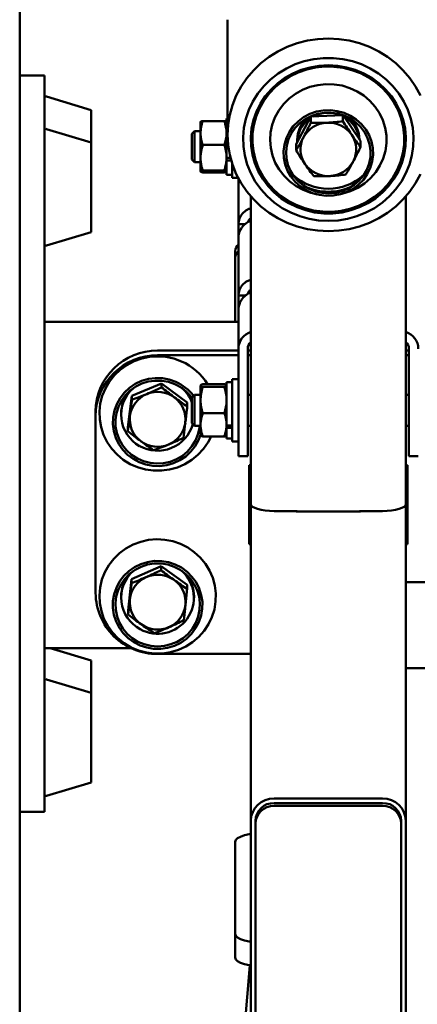
# Paper-space layout 'Лист1' of a CAD drawing. Units: millimetres. Extents: x -4266 to 3825, y -3091 to 2519.
# Drawn here: x 1178 to 1306, y 1679 to 1996 of the extents above; entities that cross this region are included whole.
import ezdxf

# ---------------------------------------------------------------- set-up
doc = ezdxf.new("R2010")
doc.units = ezdxf.units.MM

psp = doc.layouts.new('Лист1')

# ---------------------------------------------------------------- linework, layer by layer
at = {"color": 7, "linetype": 'Continuous', "lineweight": 50}
for p, q in [((1177.73, 2189.93), (1177.73, 1465.3)), ((1244.73, 1996.19), (1244.73, 1959.11)), ((1185.73, 1978.18), (1177.73, 1978.18)), ((1185.73, 1978.18), (1185.73, 1977.82)), ((1185.73, 1967.13), (1185.73, 1977.82)), ((1200.73, 1967.08), (1186.37, 1971.4)), ((1185.73, 1967.13), (1185.73, 1943.68)), ((1200.73, 1956.66), (1200.73, 1967.08)), ((1236.03, 1963.27), (1236.03, 1959.72)), ((1243.71, 1963.56), (1236.74, 1963.56)), ((1244.73, 1964.34), (1244.43, 1964.34)), ((1244.43, 1951.67), (1244.43, 1964.34)), ((1266.85, 1956.13), (1271.57, 1964.97)), ((1271.57, 1964.97), (1281.87, 1965.49)), ((1271.57, 1964.97), (1271.57, 1962.98)), ((1281.95, 1965.46), (1281.95, 1963.5)), ((1281.97, 1965.45), (1287.61, 1957.17)), ((1200.73, 1956.66), (1186.37, 1960.98)), ((1234.06, 1960.29), (1233.23, 1959.46)), ((1236.03, 1960.29), (1234.06, 1960.29)), ((1234.06, 1960.29), (1234.06, 1950.29)), ((1233.23, 1959.46), (1233.23, 1951.11)), ((1236.03, 1951.73), (1236.03, 1959.72)), ((1252.73, 1958.9), (1252.73, 1957.71)), ((1267.18, 1957.48), (1267.18, 1956.74)), ((1287.61, 1957.17), (1287.61, 1955.18)), ((1301.73, 1957.71), (1301.73, 1958.9)), ((1200.73, 1927.76), (1200.73, 1956.66)), ((1243.71, 1955.87), (1236.74, 1955.87)), ((1266.85, 1956.13), (1266.85, 1954.14)), ((1233.23, 1951.11), (1234.06, 1950.29)), ((1236.03, 1951.73), (1236.03, 1947.3)), ((1244.43, 1951.33), (1244.43, 1951.73)), ((1245.68, 1951.67), (1244.43, 1951.67)), ((1244.43, 1951.33), (1244.43, 1950.87)), ((1244.43, 1950.87), (1245.9, 1950.87)), ((1244.43, 1946.24), (1244.43, 1950.87)), ((1234.06, 1950.29), (1236.03, 1950.29)), ((1243.71, 1947.59), (1236.74, 1947.59)), ((1246.23, 1945.29), (1246.23, 1949.79)), ((1243.71, 1947.01), (1236.74, 1947.01)), ((1244.43, 1946.24), (1246.23, 1946.24)), ((1246.23, 1945.29), (1248.13, 1945.29)), ((1248.23, 1930.3), (1248.23, 1945.1)), ((1185.73, 1941.95), (1185.73, 1943.68)), ((1185.73, 1935.6), (1185.73, 1941.95)), ((1252.23, 1939.28), (1252.23, 1840.15)), ((1272.52, 1940.18), (1273.6, 1939.91)), ((1280.86, 1939.91), (1281.94, 1940.18)), ((1302.23, 1939.28), (1302.23, 1840.15)), ((1185.73, 1772.57), (1185.73, 1935.6)), ((1250.31, 1930.3), (1248.23, 1930.3)), ((1248.23, 1930.3), (1248.23, 1925.78)), ((1186.37, 1923.44), (1200.73, 1927.76)), ((1248.23, 1907.31), (1248.23, 1925.78)), ((1247.23, 1921.67), (1247.23, 1919.51)), ((1247.23, 1898.89), (1247.23, 1919.51)), ((1250.48, 1907.31), (1248.23, 1907.31)), ((1248.23, 1907.31), (1248.23, 1902.59)), ((1248.23, 1890.21), (1248.23, 1902.59)), ((1248.23, 1898.89), (1185.73, 1898.89)), ((1222.2, 1889.62), (1248.23, 1889.62)), ((1222.2, 1888.09), (1248.23, 1888.09)), ((1248.23, 1857.74), (1248.23, 1890.21)), ((1251.23, 1857.74), (1251.23, 1890.21)), ((1251.23, 1889.62), (1252.23, 1889.62)), ((1251.23, 1888.09), (1252.23, 1888.09)), ((1302.23, 1889.62), (1303.23, 1889.62)), ((1302.23, 1888.09), (1303.23, 1888.09)), ((1303.23, 1890.21), (1303.23, 1857.74)), ((1252.2, 1875.36), (1252.2, 1881.77)), ((1213.91, 1875.05), (1223.48, 1879.03)), ((1223.48, 1879.03), (1223.48, 1877.75)), ((1223.48, 1879.03), (1231.77, 1872.88)), ((1236.03, 1878.32), (1236.03, 1873.68)), ((1243.71, 1878.77), (1236.74, 1878.77)), ((1243.71, 1877.88), (1236.74, 1877.88)), ((1246.23, 1879.41), (1244.43, 1879.41)), ((1244.43, 1865.48), (1244.43, 1879.41)), ((1248.23, 1880.36), (1246.23, 1880.36)), ((1246.23, 1864.55), (1246.23, 1880.36)), ((1212.63, 1864.93), (1213.91, 1875.05)), ((1213.91, 1875.05), (1213.91, 1873.77)), ((1234.06, 1875.36), (1233.23, 1874.53)), ((1233.23, 1874.53), (1233.23, 1866.19)), ((1236.03, 1875.36), (1234.06, 1875.36)), ((1234.06, 1875.36), (1234.06, 1865.36)), ((1252.23, 1875.36), (1251.23, 1875.36)), ((1303.23, 1875.36), (1302.23, 1875.36)), ((1231.77, 1872.88), (1231.77, 1871.6)), ((1236.03, 1865.71), (1236.03, 1873.68)), ((1202.2, 1868.46), (1202.2, 1869.98)), ((1202.2, 1811.52), (1202.2, 1868.46)), ((1210.45, 1869.29), (1210.45, 1868.9)), ((1243.71, 1869.47), (1236.74, 1869.47)), ((1212.63, 1864.93), (1212.63, 1863.65)), ((1233.23, 1866.19), (1234.06, 1865.36)), ((1234.06, 1865.36), (1236.03, 1865.36)), ((1236.03, 1865.71), (1236.03, 1862.36)), ((1246.23, 1865.48), (1244.43, 1865.48)), ((1244.43, 1865.35), (1244.43, 1864.74)), ((1251.23, 1865.36), (1252.23, 1865.36)), ((1252.2, 1733.94), (1252.2, 1865.36)), ((1302.23, 1865.36), (1303.23, 1865.36)), ((1243.71, 1861.95), (1236.74, 1861.95)), ((1244.43, 1864.74), (1246.23, 1864.74)), ((1244.43, 1861.31), (1244.43, 1864.74)), ((1246.23, 1860.36), (1246.23, 1864.55)), ((1244.43, 1861.31), (1246.23, 1861.31)), ((1246.23, 1860.36), (1248.23, 1860.36)), ((1248.23, 1855.63), (1248.23, 1857.74)), ((1248.23, 1855.63), (1251.23, 1855.63)), ((1251.23, 1857.74), (1251.23, 1855.63)), ((1303.23, 1855.63), (1303.23, 1857.74)), ((1303.23, 1855.63), (1306.23, 1855.63)), ((1252.2, 1852.75), (1251.7, 1852.75)), ((1251.7, 1852.75), (1251.7, 1827.23)), ((1302.7, 1852.75), (1302.23, 1852.75)), ((1302.7, 1827.23), (1302.7, 1852.75)), ((1252.23, 1738.12), (1252.23, 1840.15)), ((1302.23, 1738.12), (1302.23, 1840.15)), ((1259.73, 1837.93), (1267.23, 1837.93)), ((1266.83, 1837.93), (1266.83, 1837.81)), ((1266.83, 1837.81), (1287.63, 1837.81)), ((1267.23, 1837.81), (1267.23, 1837.93)), ((1287.23, 1837.93), (1294.73, 1837.93)), ((1287.23, 1837.81), (1287.23, 1837.93)), ((1287.63, 1837.81), (1287.63, 1837.93)), ((1252.2, 1828.75), (1251.7, 1828.75)), ((1251.7, 1827.23), (1252.2, 1827.23)), ((1302.7, 1828.75), (1302.23, 1828.75)), ((1302.23, 1827.23), (1302.7, 1827.23)), ((1213.8, 1816.01), (1223.29, 1820.15)), ((1223.29, 1820.15), (1223.29, 1818.87)), ((1223.29, 1820.15), (1231.7, 1814.15)), ((1212.7, 1805.86), (1213.8, 1816.01)), ((1213.8, 1816.01), (1213.8, 1814.73)), ((1310.2, 1814.96), (1302.23, 1814.96)), ((1231.7, 1814.15), (1231.7, 1812.87)), ((1210.45, 1810.39), (1210.45, 1810.01)), ((1233.95, 1810.01), (1233.95, 1810.39)), ((1212.7, 1805.86), (1212.7, 1804.58)), ((1185.73, 1793.78), (1213.64, 1793.78)), ((1200.73, 1789.81), (1187.55, 1793.78)), ((1200.73, 1779.39), (1200.73, 1789.81)), ((1252.2, 1791.89), (1222.2, 1791.89)), ((1310.23, 1787.34), (1302.23, 1787.34)), ((1200.73, 1779.39), (1186.37, 1783.71)), ((1200.73, 1751.9), (1200.73, 1779.39)), ((1185.73, 1750.22), (1185.73, 1772.57)), ((1200.73, 1750.49), (1200.73, 1751.9)), ((1185.73, 1750.22), (1185.73, 1740.99)), ((1186.37, 1746.17), (1200.73, 1750.49)), ((1294.73, 1745.29), (1259.73, 1745.29)), ((1294.73, 1743.85), (1259.73, 1743.85)), ((1294.73, 1742.96), (1259.73, 1742.96)), ((1177.73, 1740.99), (1185.73, 1740.99)), ((1252.23, 1738.12), (1252.23, 1656.95)), ((1253.73, 1737.23), (1253.73, 1738.12)), ((1300.73, 1738.12), (1300.73, 1737.23)), ((1302.23, 1656.95), (1302.23, 1738.12)), ((1253.73, 1737.23), (1253.73, 1656.06)), ((1300.73, 1656.06), (1300.73, 1737.23)), ((1247.23, 1731.38), (1247.23, 1701.71)), ((1247.23, 1701.71), (1247.23, 1694.07)), ((1251.97, 1691.55), (1249.67, 1665.58))]:
    psp.add_line(p, q, dxfattribs=at)
at = {"color": 7, "linetype": 'Continuous', "lineweight": 50, "flags": 128}
for points in [[(1277.23, 1928.07), (1273.83, 1928.24), (1270.47, 1928.75), (1267.19, 1929.59), (1264.01, 1930.75), (1260.98, 1932.23), (1258.13, 1934), (1255.48, 1936.04), (1253.08, 1938.34), (1250.94, 1940.87), (1249.08, 1943.59), (1247.54, 1946.48), (1246.32, 1949.52), (1245.44, 1952.66), (1244.91, 1955.86), (1244.73, 1959.11), (1244.91, 1962.35), (1245.44, 1965.56), (1246.32, 1968.7), (1247.54, 1971.73), (1249.08, 1974.63), (1250.94, 1977.35), (1253.08, 1979.88), (1255.48, 1982.17), (1258.13, 1984.22), (1260.98, 1985.99), (1264.01, 1987.46), (1267.19, 1988.63), (1270.47, 1989.47), (1273.83, 1989.97), (1277.23, 1990.14), (1280.63, 1989.97), (1283.99, 1989.47), (1287.27, 1988.63), (1290.45, 1987.46), (1293.48, 1985.99), (1296.33, 1984.22), (1298.98, 1982.17), (1301.38, 1979.88), (1303.52, 1977.35), (1305.37, 1974.63), (1306.92, 1971.73)], [(1277.23, 1931.36), (1280.36, 1931.53), (1283.46, 1932.05), (1286.47, 1932.89), (1289.36, 1934.06), (1292.1, 1935.53), (1294.64, 1937.29), (1296.95, 1939.32), (1299.01, 1941.59), (1300.78, 1944.06), (1302.24, 1946.72), (1303.38, 1949.51), (1304.18, 1952.41), (1304.63, 1955.38), (1304.72, 1958.37), (1304.45, 1961.36), (1303.83, 1964.3), (1302.86, 1967.15), (1301.55, 1969.88), (1299.93, 1972.45), (1298.01, 1974.82), (1295.82, 1976.97), (1293.39, 1978.87), (1290.75, 1980.49), (1287.93, 1981.82), (1284.98, 1982.82), (1281.92, 1983.5), (1278.8, 1983.84), (1275.66, 1983.84), (1272.54, 1983.5), (1269.48, 1982.82), (1266.52, 1981.82), (1263.71, 1980.49), (1261.07, 1978.87), (1258.63, 1976.97), (1256.45, 1974.82), (1254.53, 1972.45), (1252.91, 1969.88), (1251.6, 1967.15), (1250.63, 1964.3), (1250.01, 1961.36), (1249.74, 1958.37), (1249.83, 1955.38), (1250.28, 1952.41), (1251.08, 1949.51), (1252.21, 1946.72), (1253.68, 1944.06), (1255.45, 1941.59), (1257.51, 1939.32), (1259.82, 1937.29), (1262.36, 1935.53), (1265.1, 1934.06), (1267.99, 1932.89), (1271, 1932.05), (1274.09, 1931.53), (1277.23, 1931.36)], [(1277.23, 1981.5), (1274.27, 1981.33), (1271.36, 1980.83), (1268.52, 1980.01), (1265.81, 1978.86), (1263.26, 1977.43), (1260.91, 1975.71), (1258.78, 1973.74), (1256.92, 1971.54), (1255.34, 1969.15), (1254.06, 1966.6), (1253.11, 1963.92), (1252.5, 1961.15), (1252.24, 1958.33), (1252.33, 1955.5), (1252.77, 1952.71), (1253.55, 1949.98), (1254.66, 1947.36), (1256.09, 1944.88), (1257.82, 1942.58), (1259.82, 1940.49), (1262.06, 1938.65), (1264.52, 1937.07), (1267.15, 1935.78), (1269.93, 1934.79), (1272.81, 1934.13), (1275.75, 1933.79), (1278.71, 1933.79), (1281.65, 1934.13), (1284.53, 1934.79), (1287.31, 1935.78), (1289.94, 1937.07), (1292.4, 1938.65), (1294.64, 1940.49), (1296.64, 1942.58), (1298.37, 1944.88), (1299.8, 1947.36), (1300.91, 1949.98), (1301.69, 1952.71), (1302.13, 1955.5), (1302.22, 1958.33), (1301.96, 1961.15), (1301.34, 1963.92), (1300.4, 1966.6), (1299.12, 1969.15), (1297.54, 1971.54), (1295.67, 1973.74), (1293.55, 1975.71), (1291.2, 1977.43), (1288.64, 1978.86), (1285.93, 1980.01), (1283.1, 1980.83), (1280.19, 1981.33), (1277.23, 1981.5)], [(1264.28, 1937.85), (1266.88, 1936.51), (1269.63, 1935.47), (1272.49, 1934.76), (1275.43, 1934.38), (1278.38, 1934.34), (1281.33, 1934.65), (1284.21, 1935.29), (1286.99, 1936.25), (1289.62, 1937.53), (1292.08, 1939.11), (1294.32, 1940.95), (1296.31, 1943.04), (1298.03, 1945.35), (1299.44, 1947.83), (1300.52, 1950.46), (1301.27, 1953.19), (1301.66, 1955.99), (1301.7, 1958.82), (1301.38, 1961.63), (1300.71, 1964.38), (1299.7, 1967.03), (1298.36, 1969.55), (1296.71, 1971.9), (1294.78, 1974.04), (1292.59, 1975.94), (1290.18, 1977.57), (1287.58, 1978.92), (1284.83, 1979.96), (1281.96, 1980.67), (1279.03, 1981.05), (1276.07, 1981.08), (1273.13, 1980.78), (1270.25, 1980.14), (1267.47, 1979.17), (1264.83, 1977.9), (1262.38, 1976.32), (1260.14, 1974.48), (1258.15, 1972.39), (1256.43, 1970.08), (1255.02, 1967.6), (1253.94, 1964.97), (1253.19, 1962.24), (1252.8, 1959.44), (1252.76, 1956.61), (1253.07, 1953.8), (1253.74, 1951.05), (1254.76, 1948.4), (1256.1, 1945.88), (1257.74, 1943.53), (1259.68, 1941.39), (1261.86, 1939.49), (1264.28, 1937.85)], [(1264.57, 1970.76), (1266.62, 1972.31), (1268.88, 1973.58), (1271.3, 1974.53), (1273.84, 1975.15), (1276.44, 1975.43), (1279.06, 1975.36), (1281.64, 1974.95), (1284.13, 1974.19), (1286.5, 1973.11), (1288.68, 1971.73), (1290.64, 1970.07), (1292.33, 1968.17), (1293.74, 1966.05), (1294.82, 1963.78), (1295.56, 1961.38), (1295.94, 1958.91), (1295.96, 1956.4), (1295.62, 1953.93), (1294.91, 1951.52), (1293.86, 1949.23), (1292.49, 1947.1), (1290.83, 1945.17), (1288.89, 1943.48), (1286.73, 1942.07), (1284.39, 1940.96), (1281.94, 1940.18)], [(1272.52, 1940.18), (1271.56, 1940.44), (1269.12, 1941.36), (1266.85, 1942.59), (1264.77, 1944.12), (1262.94, 1945.9), (1261.38, 1947.92), (1260.14, 1950.12), (1259.23, 1952.46), (1258.66, 1954.9), (1258.46, 1957.39), (1258.62, 1959.89), (1259.15, 1962.34), (1260.03, 1964.7), (1261.24, 1966.91), (1262.76, 1968.95), (1264.57, 1970.76)], [(1267.48, 1963.45), (1269.27, 1964.78), (1271.26, 1965.83), (1273.39, 1966.57), (1275.61, 1966.98), (1277.88, 1967.05), (1280.13, 1966.78), (1282.31, 1966.18), (1284.36, 1965.26), (1286.24, 1964.05), (1287.9, 1962.57), (1289.29, 1960.86), (1290.39, 1958.97), (1291.16, 1956.93), (1291.59, 1954.81), (1291.66, 1952.64), (1291.38, 1950.49), (1290.76, 1948.41), (1289.8, 1946.45), (1288.52, 1944.66), (1286.98, 1943.08), (1285.19, 1941.75), (1283.2, 1940.7), (1281.07, 1939.96), (1278.84, 1939.55), (1276.58, 1939.48), (1274.33, 1939.75), (1272.15, 1940.35), (1270.1, 1941.26), (1268.22, 1942.48), (1266.56, 1943.96), (1265.17, 1945.66), (1264.07, 1947.56), (1263.3, 1949.6), (1262.87, 1951.72), (1262.79, 1953.89), (1263.07, 1956.03), (1263.7, 1958.11), (1264.66, 1960.08), (1265.93, 1961.87), (1267.48, 1963.45)], [(1268.05, 1962.86), (1269.78, 1964.14), (1271.7, 1965.15), (1273.77, 1965.84), (1275.93, 1966.21), (1278.12, 1966.24), (1280.28, 1965.93), (1282.37, 1965.3), (1284.33, 1964.36), (1286.1, 1963.13), (1287.64, 1961.64), (1288.91, 1959.94), (1289.88, 1958.06), (1290.53, 1956.06), (1290.82, 1953.99), (1290.77, 1951.89), (1290.36, 1949.84), (1289.62, 1947.87), (1288.55, 1946.04), (1287.19, 1944.4), (1285.57, 1942.99), (1283.74, 1941.85), (1281.74, 1941), (1279.62, 1940.46), (1277.44, 1940.26), (1275.25, 1940.4), (1273.12, 1940.87), (1271.09, 1941.66), (1269.22, 1942.75), (1267.56, 1944.11), (1266.14, 1945.71), (1265.02, 1947.51), (1264.21, 1949.46), (1263.74, 1951.5), (1263.62, 1953.59), (1263.85, 1955.67), (1264.43, 1957.69), (1265.34, 1959.59), (1266.55, 1961.33), (1268.05, 1962.86)], [(1306.92, 1946.48), (1305.37, 1943.59), (1303.52, 1940.87), (1301.38, 1938.34), (1298.98, 1936.04), (1296.33, 1934), (1293.48, 1932.23), (1290.45, 1930.75), (1287.27, 1929.59), (1283.99, 1928.75), (1280.63, 1928.24), (1277.23, 1928.07)], [(1239.41, 1861.95), (1238.44, 1860.07), (1236.97, 1857.95), (1235.21, 1856.04), (1233.2, 1854.39), (1230.98, 1853.03), (1228.59, 1851.99), (1226.07, 1851.29), (1223.47, 1850.93), (1220.86, 1850.94), (1218.26, 1851.3), (1215.75, 1852.01), (1213.36, 1853.06), (1211.14, 1854.43), (1209.14, 1856.09), (1207.39, 1858), (1205.93, 1860.13), (1204.78, 1862.45), (1203.98, 1864.89), (1203.53, 1867.42), (1203.44, 1869.99), (1203.72, 1872.55), (1204.36, 1875.04), (1205.35, 1877.42), (1206.66, 1879.65), (1208.28, 1881.67), (1210.16, 1883.45), (1212.28, 1884.96), (1214.6, 1886.16), (1217.06, 1887.04), (1219.62, 1887.57), (1222.24, 1887.74), (1224.85, 1887.56), (1227.41, 1887.02), (1229.87, 1886.13), (1229.87, 1886.13)], [(1236.03, 1862.46), (1235.39, 1860.78), (1234.3, 1858.83), (1232.92, 1857.06), (1231.27, 1855.54), (1229.4, 1854.28), (1227.35, 1853.32), (1225.18, 1852.7), (1222.93, 1852.41), (1220.66, 1852.47), (1218.43, 1852.88), (1216.3, 1853.63), (1214.31, 1854.69), (1212.51, 1856.05), (1210.95, 1857.67), (1209.67, 1859.51), (1208.7, 1861.52), (1208.06, 1863.65), (1207.77, 1865.86), (1207.83, 1868.08), (1208.25, 1870.27), (1209.01, 1872.37), (1210.1, 1874.32), (1211.48, 1876.09), (1213.13, 1877.62), (1215, 1878.87), (1217.05, 1879.83), (1219.22, 1880.46), (1221.47, 1880.74), (1223.74, 1880.68), (1225.97, 1880.27), (1228.1, 1879.52)], [(1235.76, 1865.36), (1235.68, 1864.73), (1235.21, 1862.63), (1234.39, 1860.63), (1233.26, 1858.79), (1231.85, 1857.15), (1230.18, 1855.75), (1228.31, 1854.63), (1226.28, 1853.82), (1224.14, 1853.35), (1221.96, 1853.21), (1219.78, 1853.42), (1217.66, 1853.98), (1215.66, 1854.86), (1213.83, 1856.04), (1212.21, 1857.49), (1210.86, 1859.18), (1209.8, 1861.06), (1209.06, 1863.09), (1208.66, 1865.2), (1208.61, 1867.35), (1208.91, 1869.48), (1209.56, 1871.54), (1210.53, 1873.46), (1211.81, 1875.21), (1213.36, 1876.74), (1215.13, 1878), (1217.09, 1878.96), (1219.18, 1879.61), (1221.35, 1879.91), (1223.54, 1879.88), (1225.7, 1879.49), (1227.76, 1878.77), (1227.76, 1878.77)], [(1252.23, 1840.15), (1252.37, 1839.72), (1252.8, 1839.3), (1253.49, 1838.92), (1254.43, 1838.58), (1255.56, 1838.3), (1256.86, 1838.1), (1258.27, 1837.97), (1259.73, 1837.93)], [(1294.73, 1837.93), (1296.19, 1837.97), (1297.6, 1838.1), (1298.9, 1838.3), (1300.03, 1838.58), (1300.97, 1838.92), (1301.66, 1839.3), (1302.08, 1839.72), (1302.23, 1840.15)], [(1229.56, 1827.37), (1231.89, 1826.2), (1234.03, 1824.72), (1235.94, 1822.97), (1237.59, 1820.97), (1238.93, 1818.76), (1239.95, 1816.39), (1240.63, 1813.91), (1240.94, 1811.36), (1240.9, 1808.79), (1240.48, 1806.25), (1239.71, 1803.79), (1238.6, 1801.47), (1237.18, 1799.31), (1235.45, 1797.37), (1233.48, 1795.69), (1231.28, 1794.29), (1228.9, 1793.21), (1226.4, 1792.46), (1223.81, 1792.06), (1221.19, 1792.02), (1218.6, 1792.34), (1216.07, 1793.01), (1213.66, 1794.01), (1211.41, 1795.34), (1209.38, 1796.96), (1207.6, 1798.84), (1206.1, 1800.95), (1204.91, 1803.24), (1204.06, 1805.67), (1203.57, 1808.2), (1203.43, 1810.76), (1203.67, 1813.32), (1204.26, 1815.83), (1205.2, 1818.23), (1206.47, 1820.47), (1208.05, 1822.52), (1209.9, 1824.34), (1212, 1825.88), (1214.29, 1827.13), (1216.74, 1828.04), (1219.29, 1828.62), (1221.9, 1828.84), (1224.51, 1828.7), (1227.08, 1828.21), (1229.56, 1827.37)], [(1227.86, 1820.73), (1229.87, 1819.7), (1231.69, 1818.37), (1233.28, 1816.78), (1234.6, 1814.97), (1235.6, 1812.97), (1236.28, 1810.85), (1236.62, 1808.65), (1236.59, 1806.42), (1236.22, 1804.23), (1235.49, 1802.12), (1234.44, 1800.15), (1233.09, 1798.36), (1231.47, 1796.8), (1229.63, 1795.51), (1227.6, 1794.52), (1225.43, 1793.85), (1223.19, 1793.53), (1220.92, 1793.55), (1218.69, 1793.92), (1216.54, 1794.63), (1214.53, 1795.66), (1212.71, 1796.98), (1211.12, 1798.57), (1209.8, 1800.39), (1208.8, 1802.38), (1208.12, 1804.5), (1207.78, 1806.71), (1207.81, 1808.93), (1208.18, 1811.13), (1208.91, 1813.24), (1209.96, 1815.21), (1211.31, 1817), (1212.93, 1818.56), (1214.77, 1819.85), (1216.8, 1820.84), (1218.97, 1821.5), (1221.21, 1821.83), (1223.48, 1821.81), (1225.71, 1821.44), (1227.86, 1820.73)], [(1227.54, 1819.97), (1229.48, 1818.97), (1231.23, 1817.68), (1232.75, 1816.13), (1233.99, 1814.36), (1234.93, 1812.42), (1235.54, 1810.35), (1235.8, 1808.22), (1235.72, 1806.07), (1235.28, 1803.96), (1234.5, 1801.95), (1233.41, 1800.09), (1232.02, 1798.42), (1230.38, 1796.99), (1228.53, 1795.84), (1226.51, 1795), (1224.38, 1794.49), (1222.2, 1794.31), (1220.02, 1794.49), (1217.89, 1795), (1215.87, 1795.84), (1214.02, 1796.99), (1212.38, 1798.42), (1211, 1800.09), (1209.9, 1801.95), (1209.12, 1803.96), (1208.68, 1806.07), (1208.6, 1808.22), (1208.86, 1810.35), (1209.47, 1812.42), (1210.41, 1814.36), (1211.65, 1816.13), (1213.17, 1817.68), (1214.92, 1818.97), (1216.86, 1819.97), (1218.94, 1820.65), (1221.1, 1821), (1223.29, 1821), (1225.46, 1820.65), (1227.54, 1819.97)], [(1185.75, 1793.78), (1185.74, 1793.77), (1185.73, 1793.65)], [(1252.2, 1733.94), (1251.67, 1733.85), (1250.16, 1733.48), (1248.91, 1733.03), (1247.99, 1732.51), (1247.42, 1731.96), (1247.23, 1731.38)], [(1247.23, 1701.71), (1247.42, 1701.13), (1247.99, 1700.57), (1248.91, 1700.06), (1250.16, 1699.61), (1251.67, 1699.24), (1252.23, 1699.14)], [(1247.23, 1694.07), (1247.42, 1693.49), (1247.99, 1692.93), (1248.91, 1692.42), (1250.16, 1691.97), (1251.67, 1691.6), (1252.2, 1691.51)]]:
    psp.add_lwpolyline(points, dxfattribs=at)
at = {"color": 7, "linetype": 'Continuous', "lineweight": 50}
for centre, radius, start, end in [((1186.23, 1970.92), 0.5, 74.0546, 180), ((1275.2, 1958.89), 22.47, 158.5442, 179.9705), ((1279.27, 1958.89), 22.46, 0.0248, 21.4605), ((1276.6, 1957.42), 9.42, 131.3188, 179.6803), ((1276.64, 1956.58), 9.46, 124.8103, 179.6202), ((1277.23, 1955.79), 10.45, 67.5415, 118.1956), ((1277.7, 1956.51), 9.59, 7.3806, 61.06), ((1277.86, 1957.42), 9.42, 1.3736, 48.6984), ((1186.23, 1960.5), 0.5, 74.0546, 180), ((1277.13, 1953.98), 9.03, 92.3513, 151.2673), ((1277.28, 1953.89), 9.13, 34.8233, 93.29), ((1275.22, 1958.92), 22.99, 181.6411, 206.1301), ((1276.5, 1954.42), 8.27, 151.8386, 214.4512), ((1277.96, 1954.42), 8.27, 331.8386, 34.4512), ((1279.24, 1958.92), 22.99, 333.8699, 358.3588), ((1277.18, 1954.95), 9.13, 214.8233, 273.29), ((1277.33, 1954.86), 9.03, 272.3513, 331.2673), ((1277.23, 1958.57), 16.84, 227.1875, 312.8125), ((1277.23, 1958.98), 18.2, 245.8613, 294.1387), ((1277.23, 1959.1), 18.7, 257.9133, 282.0867), ((1186.23, 1923.92), 0.5, 180, 285.9454), ((1250.15, 1921.55), 2.92, 131.0747, 177.6571), ((1250.15, 1919.39), 2.92, 131.0747, 177.6571), ((1254.02, 1890.11), 5.79, 108.0005, 178.9637), ((1300.48, 1890.13), 5.75, 0.758, 72.2779), ((1254.05, 1890.19), 2.82, 130.2077, 179.605), ((1300.41, 1890.19), 2.82, 0.3366, 49.8507), ((1222.04, 1869.78), 19.84, 89.524, 179.4136), ((1222.04, 1868.25), 19.84, 89.524, 179.4136), ((1222.41, 1869.05), 18.64, 31.4014, 66.4016), ((1222.33, 1866.36), 13.55, 36.4575, 66.3707), ((1222.33, 1866.34), 14.39, 37.3636, 66.3659), ((1221.85, 1869.27), 11.4, 142.1432, 179.9408), ((1221.88, 1868.9), 11.43, 130.9313, 241.3912), ((1222.05, 1867.41), 8.86, 112.2915, 172.5683), ((1222.2, 1867.17), 9.14, 53.5706, 112.5704), ((1222.43, 1867.46), 8.76, 352.9649, 53.687), ((1222.45, 1868.84), 11.52, 20.5662, 48.9999), ((1222.49, 1869.24), 11.46, 20.5363, 37.8094), ((1221.97, 1867.48), 8.76, 172.9649, 233.687), ((1222.2, 1869.16), 11.81, 240.6768, 343.8585), ((1222.35, 1867.53), 8.86, 292.2915, 352.5683), ((1222.2, 1867.77), 9.14, 233.5706, 292.5704), ((1221.85, 1810.38), 11.4, 142.141, 179.9447), ((1221.89, 1810), 11.43, 130.9378, 242.4357), ((1222.27, 1809.99), 11.6, 240.7445, 48.1769), ((1222.2, 1808.27), 9.14, 54.5891, 113.5807), ((1222.56, 1810.38), 11.39, 0.0465, 37.8678), ((1222.05, 1808.52), 8.85, 113.3117, 173.6247), ((1222.43, 1808.56), 8.77, 354.0248, 54.719), ((1222, 1811.69), 19.8, 180.4857, 270.5767), ((1221.97, 1808.59), 8.77, 174.0248, 234.719), ((1222.35, 1808.63), 8.85, 293.3117, 353.6247), ((1222.2, 1808.88), 9.14, 234.5891, 293.5807), ((1186.23, 1783.23), 0.5, 74.0546, 180), ((1186.23, 1746.66), 0.5, 180, 285.9454), ((1259.56, 1737.95), 7.34, 88.711, 178.6502), ((1294.89, 1737.95), 7.34, 1.3498, 91.289), ((1259.6, 1737.99), 5.87, 88.711, 178.6502), ((1259.6, 1737.1), 5.87, 88.711, 178.6502), ((1294.86, 1737.99), 5.87, 1.3498, 91.289), ((1294.86, 1737.1), 5.87, 1.3498, 91.289)]:
    psp.add_arc(centre, radius, start, end, dxfattribs=at)
for centre, major_axis, ratio, start_param in [((1254.23, 1925.78), (6, 0), 0.995187, 1.910633), ((1259.7, 1881.77), (7.5, 0), 0.982974, 3.053826)]:
    psp.add_ellipse(centre, major_axis=major_axis, ratio=ratio, start_param=start_param, end_param=3.141593, dxfattribs=at)
for points, knots in [([(1236.74, 1963.56), (1236.54, 1962.94), (1236.14, 1961.68), (1236.07, 1960.37), (1236.03, 1959.72)], [0, 0, 0, 0, 0.495458, 1, 1, 1, 1]), ([(1236.03, 1963.27), (1236.03, 1963.28), (1236.03, 1963.3), (1236.07, 1963.35), (1236.18, 1963.4), (1236.34, 1963.46), (1236.46, 1963.49), (1236.59, 1963.53), (1236.69, 1963.55), (1236.74, 1963.56)], [0, 0, 0, 0, 0.070053, 0.184872, 0.531435, 0.647829, 0.764999, 0.882461, 1, 1, 1, 1]), ([(1243.71, 1963.56), (1243.82, 1963.25), (1244.02, 1962.63), (1244.25, 1961.68), (1244.4, 1960.7), (1244.42, 1960.05), (1244.43, 1959.72)], [0, 0, 0, 0, 0.247269, 0.495363, 0.746874, 1, 1, 1, 1]), ([(1244.43, 1963.27), (1244.43, 1963.28), (1244.43, 1963.3), (1244.4, 1963.34), (1244.33, 1963.38), (1244.22, 1963.43), (1244.11, 1963.46), (1244, 1963.49), (1243.86, 1963.53), (1243.76, 1963.55), (1243.71, 1963.56)], [0, 0, 0, 0, 0.070045, 0.184852, 0.415233, 0.531486, 0.647868, 0.765025, 0.882473, 1, 1, 1, 1]), ([(1281.95, 1963.5), (1281.1, 1963.39), (1279.4, 1963.17), (1277.64, 1963.06), (1276.76, 1963)], [0, 0, 0, 0, 0.495458, 1, 1, 1, 1]), ([(1284.78, 1959.1), (1284.71, 1959.2), (1284.2, 1959.95), (1283.24, 1961.41), (1282.38, 1962.8), (1281.95, 1963.5)], [0, 0, 0, 0, 0.07009, 0.530784, 1, 1, 1, 1]), ([(1271.57, 1962.98), (1271.42, 1962.67), (1270.65, 1961.09), (1269.85, 1959.56), (1269.21, 1958.32)], [0, 0, 0, 0, 0.1963527, 1, 1, 1, 1]), ([(1276.76, 1963), (1276.63, 1963), (1275.7, 1962.95), (1273.95, 1962.92), (1272.37, 1962.96), (1271.57, 1962.98)], [0, 0, 0, 0, 0.07009, 0.5307844, 1, 1, 1, 1]), ([(1236.03, 1959.72), (1236.03, 1959.62), (1236.04, 1958.93), (1236.19, 1957.63), (1236.56, 1956.46), (1236.74, 1955.87)], [0, 0, 0, 0, 0.070086, 0.530782, 1, 1, 1, 1]), ([(1244.43, 1959.72), (1244.43, 1959.62), (1244.42, 1958.93), (1244.27, 1957.63), (1243.9, 1956.46), (1243.71, 1955.87)], [0, 0, 0, 0, 0.070086, 0.530782, 1, 1, 1, 1]), ([(1269.21, 1958.32), (1269.03, 1957.99), (1268.24, 1956.51), (1267.46, 1955.18), (1266.85, 1954.14)], [0, 0, 0, 0, 0.220364, 1, 1, 1, 1]), ([(1287.61, 1955.18), (1287.15, 1955.79), (1286.22, 1957.02), (1285.26, 1958.4), (1284.78, 1959.1)], [0, 0, 0, 0, 0.495458, 1, 1, 1, 1]), ([(1236.03, 1951.73), (1236.03, 1951.92), (1236.04, 1952.3), (1236.09, 1952.92), (1236.2, 1953.75), (1236.38, 1954.63), (1236.59, 1955.37), (1236.7, 1955.75), (1236.74, 1955.87)], [0, 0, 0, 0, 0.134068, 0.268407, 0.450138, 0.724174, 0.907988, 1, 1, 1, 1]), ([(1244.43, 1951.73), (1244.43, 1951.92), (1244.42, 1952.3), (1244.38, 1952.8), (1244.33, 1953.24), (1244.27, 1953.62), (1244.21, 1953.99), (1244.13, 1954.37), (1244.04, 1954.75), (1243.94, 1955.12), (1243.83, 1955.5), (1243.75, 1955.75), (1243.71, 1955.87)], [0, 0, 0, 0, 0.134057, 0.268384, 0.359215, 0.450118, 0.541226, 0.632394, 0.724187, 0.816028, 0.907996, 1, 1, 1, 1]), ([(1266.85, 1954.14), (1267.31, 1953.4), (1268.24, 1951.9), (1269.2, 1950.46), (1269.68, 1949.74)], [0, 0, 0, 0, 0.495458, 1, 1, 1, 1]), ([(1285.25, 1950.52), (1285.89, 1951.75), (1286.69, 1953.29), (1287.46, 1954.87), (1287.61, 1955.18)], [0, 0, 0, 0, 0.803647, 1, 1, 1, 1]), ([(1236.74, 1947.59), (1236.64, 1947.94), (1236.49, 1948.41), (1236.32, 1949.14), (1236.19, 1949.78), (1236.08, 1950.56), (1236.03, 1951.21), (1236.03, 1951.6), (1236.03, 1951.73)], [0, 0, 0, 0, 0.257162, 0.349341, 0.534078, 0.719732, 0.906392, 1, 1, 1, 1]), ([(1243.71, 1947.59), (1243.82, 1947.94), (1244.24, 1949.29), (1244.35, 1950.69), (1244.43, 1951.73)], [0, 0, 0, 0, 0.257551, 1, 1, 1, 1]), ([(1236.74, 1947.59), (1236.54, 1947.55), (1236.14, 1947.45), (1236.07, 1947.35), (1236.03, 1947.3)], [0, 0, 0, 0, 0.495458, 1, 1, 1, 1]), ([(1243.71, 1947.59), (1243.91, 1947.55), (1244.32, 1947.45), (1244.39, 1947.35), (1244.43, 1947.3)], [0, 0, 0, 0, 0.495458, 1, 1, 1, 1]), ([(1269.68, 1949.74), (1269.75, 1949.64), (1270.26, 1948.9), (1271.21, 1947.54), (1272.08, 1946.39), (1272.51, 1945.82)], [0, 0, 0, 0, 0.07009, 0.530784, 1, 1, 1, 1]), ([(1282.89, 1946.34), (1283.5, 1947.37), (1284.27, 1948.71), (1285.07, 1950.19), (1285.25, 1950.52)], [0, 0, 0, 0, 0.779636, 1, 1, 1, 1]), ([(1236.03, 1947.3), (1236.03, 1947.3), (1236.03, 1947.25), (1236.11, 1947.2), (1236.24, 1947.15), (1236.34, 1947.11), (1236.46, 1947.08), (1236.59, 1947.04), (1236.69, 1947.02), (1236.74, 1947.01)], [0, 0, 0, 0, 0.070054, 0.415162, 0.531429, 0.647825, 0.764997, 0.882459, 1, 1, 1, 1]), ([(1244.43, 1947.3), (1244.43, 1947.3), (1244.43, 1947.28), (1244.4, 1947.24), (1244.31, 1947.18), (1244.15, 1947.12), (1244, 1947.08), (1243.86, 1947.04), (1243.76, 1947.02), (1243.71, 1947.01)], [0, 0, 0, 0, 0.070048, 0.184858, 0.415246, 0.647857, 0.765018, 0.88247, 1, 1, 1, 1]), ([(1272.51, 1945.82), (1273.35, 1945.79), (1275.06, 1945.74), (1276.81, 1945.81), (1277.7, 1945.84)], [0, 0, 0, 0, 0.495458, 1, 1, 1, 1]), ([(1277.7, 1945.84), (1277.82, 1945.84), (1278.76, 1945.89), (1280.51, 1946.03), (1282.09, 1946.23), (1282.89, 1946.34)], [0, 0, 0, 0, 0.07009, 0.530784, 1, 1, 1, 1]), ([(1248.23, 1930.3), (1248.3, 1930.93), (1248.43, 1932.17), (1249.49, 1933.82), (1250.8, 1934.97), (1251.84, 1935.29), (1252.23, 1935.41)], [0, 0, 0, 0, 0.277795, 0.555487, 0.832077, 1, 1, 1, 1]), ([(1251.34, 1930.88), (1251.36, 1930.99), (1251.42, 1931.39), (1251.74, 1931.88), (1252.12, 1932.15), (1252.23, 1932.22)], [0, 0, 0, 0, 0.199294, 0.77536, 1, 1, 1, 1]), ([(1248.23, 1907.31), (1248.3, 1907.93), (1248.43, 1909.18), (1249.49, 1910.82), (1250.8, 1911.98), (1251.84, 1912.3), (1252.23, 1912.42)], [0, 0, 0, 0, 0.277795, 0.555487, 0.832077, 1, 1, 1, 1]), ([(1251.35, 1907.9), (1251.36, 1908), (1251.42, 1908.4), (1251.78, 1908.93), (1252.2, 1909.22), (1252.35, 1909.32)], [0, 0, 0, 0, 0.181428, 0.713028, 1, 1, 1, 1]), ([(1252.23, 1908.33), (1252.23, 1908.33), (1252.06, 1908.28), (1251.67, 1908.09), (1251.14, 1907.8), (1250.72, 1907.5), (1250.38, 1907.23), (1250, 1906.88), (1249.59, 1906.43), (1249.29, 1906.01), (1249.06, 1905.65), (1248.81, 1905.2), (1248.55, 1904.57), (1248.38, 1903.97), (1248.28, 1903.41), (1248.24, 1903), (1248.23, 1902.69), (1248.23, 1902.59)], [0, 0, 0, 0, 0.001281, 0.06941, 0.17299, 0.243341, 0.278687, 0.346816, 0.450396, 0.520747, 0.556093, 0.624222, 0.727802, 0.83345, 0.874828, 0.958088, 1, 1, 1, 1]), ([(1223.48, 1877.75), (1222.7, 1877.38), (1221.13, 1876.65), (1219.51, 1875.96), (1218.69, 1875.61)], [0, 0, 0, 0, 0.495458, 1, 1, 1, 1]), ([(1227.62, 1874.52), (1227.53, 1874.6), (1226.78, 1875.15), (1225.38, 1876.22), (1224.11, 1877.24), (1223.48, 1877.75)], [0, 0, 0, 0, 0.07009, 0.530784, 1, 1, 1, 1]), ([(1236.74, 1878.77), (1236.54, 1878.69), (1236.14, 1878.55), (1236.07, 1878.4), (1236.03, 1878.32)], [0, 0, 0, 0, 0.495458, 1, 1, 1, 1]), ([(1236.03, 1878.32), (1236.03, 1878.31), (1236.03, 1878.28), (1236.07, 1878.2), (1236.18, 1878.12), (1236.34, 1878.03), (1236.46, 1877.98), (1236.59, 1877.93), (1236.69, 1877.9), (1236.74, 1877.88)], [0, 0, 0, 0, 0.070053, 0.184872, 0.531435, 0.647829, 0.764999, 0.882461, 1, 1, 1, 1]), ([(1236.74, 1877.88), (1236.54, 1877.2), (1236.14, 1875.82), (1236.07, 1874.39), (1236.03, 1873.68)], [0, 0, 0, 0, 0.495458, 1, 1, 1, 1]), ([(1243.71, 1878.77), (1243.91, 1878.69), (1244.32, 1878.55), (1244.39, 1878.4), (1244.43, 1878.32)], [0, 0, 0, 0, 0.495458, 1, 1, 1, 1]), ([(1244.43, 1878.32), (1244.43, 1878.31), (1244.43, 1878.28), (1244.4, 1878.22), (1244.33, 1878.15), (1244.22, 1878.08), (1244.11, 1878.03), (1244, 1877.98), (1243.86, 1877.93), (1243.76, 1877.9), (1243.71, 1877.88)], [0, 0, 0, 0, 0.070045, 0.184852, 0.415233, 0.531486, 0.647868, 0.765025, 0.882473, 1, 1, 1, 1]), ([(1243.71, 1877.88), (1243.82, 1877.54), (1244.02, 1876.86), (1244.25, 1875.82), (1244.4, 1874.75), (1244.42, 1874.04), (1244.43, 1873.68)], [0, 0, 0, 0, 0.247269, 0.495363, 0.746874, 1, 1, 1, 1]), ([(1218.69, 1875.61), (1218.58, 1875.56), (1217.72, 1875.21), (1216.1, 1874.57), (1214.64, 1874.04), (1213.91, 1873.77)], [0, 0, 0, 0, 0.07009, 0.530784, 1, 1, 1, 1]), ([(1231.77, 1871.6), (1231.1, 1872.06), (1229.74, 1872.98), (1228.33, 1874.01), (1227.62, 1874.52)], [0, 0, 0, 0, 0.495458, 1, 1, 1, 1]), ([(1213.91, 1873.77), (1213.87, 1873.43), (1213.66, 1871.69), (1213.44, 1869.96), (1213.27, 1868.56)], [0, 0, 0, 0, 0.196353, 1, 1, 1, 1]), ([(1231.13, 1866.39), (1231.31, 1867.78), (1231.52, 1869.52), (1231.73, 1871.26), (1231.77, 1871.6)], [0, 0, 0, 0, 0.803647, 1, 1, 1, 1]), ([(1236.03, 1873.68), (1236.03, 1873.58), (1236.04, 1872.82), (1236.19, 1871.4), (1236.56, 1870.12), (1236.74, 1869.47)], [0, 0, 0, 0, 0.070086, 0.530782, 1, 1, 1, 1]), ([(1244.43, 1873.68), (1244.43, 1873.58), (1244.42, 1872.82), (1244.27, 1871.4), (1243.9, 1870.12), (1243.71, 1869.47)], [0, 0, 0, 0, 0.070086, 0.530782, 1, 1, 1, 1]), ([(1213.27, 1868.56), (1213.22, 1868.18), (1213, 1866.48), (1212.79, 1864.89), (1212.63, 1863.65)], [0, 0, 0, 0, 0.220364, 1, 1, 1, 1]), ([(1236.03, 1865.71), (1236.03, 1865.88), (1236.04, 1866.23), (1236.09, 1866.8), (1236.2, 1867.54), (1236.38, 1868.34), (1236.59, 1869.02), (1236.7, 1869.36), (1236.74, 1869.47)], [0, 0, 0, 0, 0.134068, 0.268407, 0.450138, 0.724174, 0.907988, 1, 1, 1, 1]), ([(1244.43, 1865.71), (1244.43, 1865.88), (1244.42, 1866.23), (1244.38, 1866.68), (1244.33, 1867.08), (1244.27, 1867.43), (1244.21, 1867.77), (1244.13, 1868.11), (1244.04, 1868.45), (1243.94, 1868.8), (1243.83, 1869.14), (1243.75, 1869.36), (1243.71, 1869.47)], [0, 0, 0, 0, 0.134057, 0.268384, 0.359215, 0.450118, 0.541226, 0.632394, 0.724187, 0.816028, 0.907996, 1, 1, 1, 1]), ([(1230.49, 1861.48), (1230.66, 1862.72), (1230.87, 1864.31), (1231.08, 1866.01), (1231.13, 1866.39)], [0, 0, 0, 0, 0.779636, 1, 1, 1, 1]), ([(1236.74, 1861.95), (1236.64, 1862.27), (1236.49, 1862.7), (1236.32, 1863.36), (1236.19, 1863.94), (1236.08, 1864.65), (1236.03, 1865.24), (1236.03, 1865.59), (1236.03, 1865.71)], [0, 0, 0, 0, 0.257162, 0.349341, 0.534078, 0.719732, 0.906392, 1, 1, 1, 1]), ([(1243.71, 1861.95), (1243.82, 1862.27), (1244.24, 1863.49), (1244.35, 1864.77), (1244.43, 1865.71)], [0, 0, 0, 0, 0.257551, 1, 1, 1, 1]), ([(1212.63, 1863.65), (1213.3, 1863.11), (1214.66, 1862.01), (1216.07, 1860.96), (1216.78, 1860.42)], [0, 0, 0, 0, 0.495458, 1, 1, 1, 1]), ([(1236.74, 1861.95), (1236.54, 1862.03), (1236.14, 1862.17), (1236.07, 1862.32), (1236.03, 1862.4)], [0, 0, 0, 0, 0.495458, 1, 1, 1, 1]), ([(1243.71, 1861.95), (1243.91, 1862.03), (1244.32, 1862.17), (1244.39, 1862.32), (1244.43, 1862.4)], [0, 0, 0, 0, 0.495458, 1, 1, 1, 1]), ([(1216.78, 1860.42), (1216.87, 1860.35), (1217.62, 1859.8), (1219.02, 1858.79), (1220.29, 1857.93), (1220.92, 1857.5)], [0, 0, 0, 0, 0.07009, 0.530784, 1, 1, 1, 1]), ([(1220.92, 1857.5), (1221.7, 1857.78), (1223.27, 1858.35), (1224.89, 1859), (1225.71, 1859.34)], [0, 0, 0, 0, 0.495458, 1, 1, 1, 1]), ([(1225.71, 1859.34), (1225.82, 1859.38), (1226.68, 1859.74), (1228.3, 1860.45), (1229.76, 1861.13), (1230.49, 1861.48)], [0, 0, 0, 0, 0.07009, 0.530784, 1, 1, 1, 1]), ([(1223.29, 1818.87), (1222.52, 1818.49), (1220.96, 1817.73), (1219.35, 1817.01), (1218.54, 1816.65)], [0, 0, 0, 0, 0.495458, 1, 1, 1, 1]), ([(1227.49, 1815.72), (1227.39, 1815.79), (1226.64, 1816.33), (1225.22, 1817.38), (1223.94, 1818.37), (1223.29, 1818.87)], [0, 0, 0, 0, 0.07009, 0.530784, 1, 1, 1, 1]), ([(1213.8, 1814.73), (1213.76, 1814.39), (1213.58, 1812.64), (1213.4, 1810.9), (1213.25, 1809.5)], [0, 0, 0, 0, 0.196353, 1, 1, 1, 1]), ([(1218.54, 1816.65), (1218.43, 1816.6), (1217.58, 1816.23), (1215.97, 1815.56), (1214.53, 1815.01), (1213.8, 1814.73)], [0, 0, 0, 0, 0.07009, 0.530784, 1, 1, 1, 1]), ([(1231.7, 1812.87), (1231.01, 1813.32), (1229.64, 1814.21), (1228.21, 1815.22), (1227.49, 1815.72)], [0, 0, 0, 0, 0.495458, 1, 1, 1, 1]), ([(1231.15, 1807.65), (1231.3, 1809.05), (1231.48, 1810.79), (1231.66, 1812.53), (1231.7, 1812.87)], [0, 0, 0, 0, 0.803647, 1, 1, 1, 1]), ([(1213.25, 1809.5), (1213.21, 1809.13), (1213.02, 1807.42), (1212.84, 1805.82), (1212.7, 1804.58)], [0, 0, 0, 0, 0.220364, 1, 1, 1, 1]), ([(1230.61, 1802.73), (1230.75, 1803.97), (1230.93, 1805.56), (1231.11, 1807.27), (1231.15, 1807.65)], [0, 0, 0, 0, 0.779636, 1, 1, 1, 1]), ([(1212.7, 1804.58), (1213.39, 1804.05), (1214.76, 1802.98), (1216.19, 1801.95), (1216.91, 1801.43)], [0, 0, 0, 0, 0.495458, 1, 1, 1, 1]), ([(1225.86, 1800.5), (1225.97, 1800.55), (1226.82, 1800.93), (1228.43, 1801.66), (1229.88, 1802.37), (1230.61, 1802.73)], [0, 0, 0, 0, 0.07009, 0.530784, 1, 1, 1, 1]), ([(1216.91, 1801.43), (1217.01, 1801.36), (1217.76, 1800.82), (1219.18, 1799.84), (1220.46, 1799), (1221.11, 1798.58)], [0, 0, 0, 0, 0.07009, 0.530784, 1, 1, 1, 1]), ([(1221.11, 1798.58), (1221.88, 1798.88), (1223.44, 1799.47), (1225.05, 1800.16), (1225.86, 1800.5)], [0, 0, 0, 0, 0.495458, 1, 1, 1, 1])]:
    psp.add_open_spline(points, degree=3, knots=knots, dxfattribs=at)

doc.saveas('drawing.dxf')
